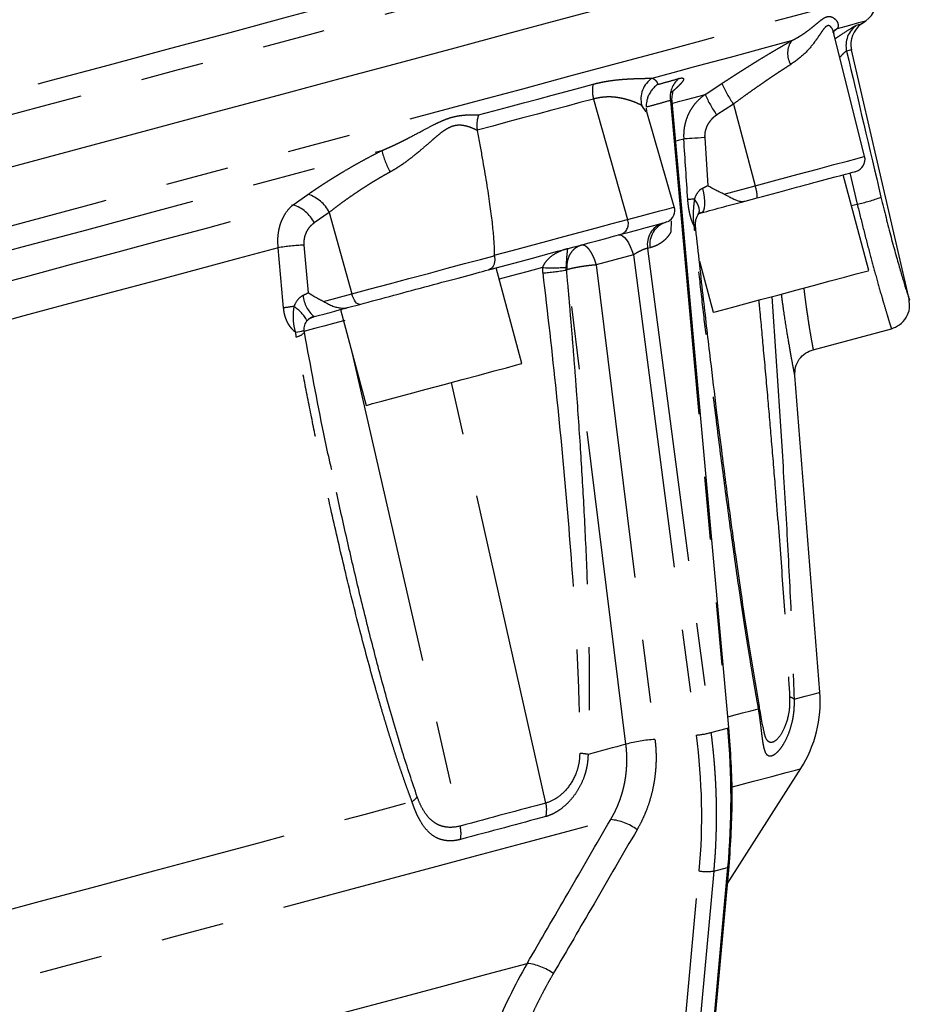
# Model space of a CAD drawing. Extents: x 143 to 271, y 31 to 263.
# Drawn here: x 253 to 271, y 79 to 99 of the extents above; entities that cross this region are included whole.
import ezdxf

# ---------------------------------------------------------------- set-up
doc = ezdxf.new("R2010")
doc.units = 0
doc.linetypes.add('PHANTOM', pattern=[12.7, 6.35, -1.27, 1.27, -1.27, 1.27, -1.27])
doc.layers.get('0').update_dxf_attribs({"linetype": 'CONTINUOUS'})

msp = doc.modelspace()

# ---------------------------------------------------------------- linework, layer by layer
at = {"color": 7, "linetype": 'CONTINUOUS'}
for p, q in [((269.892, 98.804), (269.983, 98.867)), ((269.342, 98.594), (269.331, 98.642)), ((269.343, 98.58), (269.337, 98.612)), ((269.956, 96.133), (269.338, 98.613)), ((270.858, 93.23), (269.691, 98.282)), ((265.563, 97.042), (265.554, 97.105)), ((267.22, 84.617), (266.074, 97.232)), ((266.116, 95.113), (265.565, 97.034)), ((262.141, 96.661), (262.142, 96.654)), ((270.038, 93.83), (269.521, 95.762)), ((267.544, 95.232), (267.791, 95.298)), ((265.98, 94.813), (265.975, 94.815)), ((266.051, 94.832), (266.045, 94.605)), ((266.551, 94.668), (266.545, 94.737)), ((262.453, 93.868), (262.564, 93.898)), ((266.623, 94.02), (266.899, 92.989)), ((263.038, 91.954), (262.521, 93.886)), ((259.55, 93.09), (259.775, 93.15)), ((259.381, 93.045), (259.899, 91.113)), ((258.656, 92.588), (258.65, 92.627)), ((268.916, 92.235), (270.495, 92.658)), ((269.051, 85.329), (268.549, 91.713)), ((267.192, 81.473), (268.667, 83.79)), ((264.304, 49.641), (267.223, 81.819))]:
    msp.add_line(p, q, dxfattribs=at)
at = {"color": 8, "linetype": 'PHANTOM'}
for p, q in [((269.406, 98.713), (269.306, 98.628)), ((266.742, 97.383), (267.078, 97.604)), ((264.486, 97.289), (265.174, 94.86)), ((265.548, 97.029), (265.459, 97.16)), ((266.038, 97.26), (267.189, 84.607)), ((267.31, 97.188), (266.973, 96.968)), ((267.31, 97.188), (267.748, 95.541)), ((266.73, 96.511), (266.793, 95.54)), ((269.66, 95.799), (269.807, 95.172)), ((267.12, 95.373), (267.748, 95.541)), ((258.426, 95.155), (258.727, 95.366)), ((269.687, 95.14), (269.807, 95.172)), ((259.156, 95.004), (258.853, 94.792)), ((259.156, 95.004), (259.609, 93.36)), ((266.582, 94.966), (266.657, 94.995)), ((265.935, 94.801), (265.976, 94.823)), ((258.644, 94.344), (258.732, 93.38)), ((265.63, 94.292), (265.579, 94.278)), ((265.291, 94.146), (264.54, 93.945)), ((265.291, 94.146), (266.556, 84.465)), ((265.579, 94.278), (266.855, 84.518)), ((264.54, 93.945), (265.726, 84.379)), ((265.14, 84.281), (263.958, 93.848)), ((259.038, 93.207), (259.609, 93.36)), ((259.619, 92.158), (261.797, 82.632)), ((263.527, 83.096), (261.621, 91.575)), ((266.855, 84.518), (267.189, 84.607)), ((267.192, 81.799), (264.273, 49.621)), ((266.911, 81.724), (267.192, 81.799)), ((263.693, 49.549), (266.613, 81.727)), ((266.911, 81.724), (263.992, 49.546))]:
    msp.add_line(p, q, dxfattribs=at)
at = {"color": 8, "linetype": 'PHANTOM', "flags": 128}
for points in [[(211.214, 85.85), (211.224, 85.853), (211.31, 85.876), (211.481, 85.922), (211.737, 85.991), (212.076, 86.082), (212.499, 86.195), (213.004, 86.33), (213.589, 86.487), (214.253, 86.665), (214.993, 86.863), (215.808, 87.082), (216.695, 87.319), (217.651, 87.575), (218.675, 87.85), (219.762, 88.141), (220.909, 88.448), (222.114, 88.771), (223.372, 89.108), (224.68, 89.459), (226.035, 89.822), (227.431, 90.196), (228.866, 90.58), (230.334, 90.974), (231.832, 91.375), (233.355, 91.783), (234.899, 92.197), (236.459, 92.615), (238.03, 93.036), (239.608, 93.459), (241.189, 93.882), (242.767, 94.305), (244.339, 94.726), (245.898, 95.144), (247.442, 95.558), (248.965, 95.966), (250.463, 96.367), (251.931, 96.761), (253.366, 97.145), (254.762, 97.519), (256.117, 97.882), (257.425, 98.233), (258.683, 98.57), (259.888, 98.893), (261.035, 99.2), (262.122, 99.491), (263.146, 99.766), (264.102, 100.022), (264.989, 100.26), (265.804, 100.478), (266.545, 100.676), (267.208, 100.854), (267.793, 101.011), (268.298, 101.146), (268.721, 101.259), (269.061, 101.351), (269.316, 101.419), (269.487, 101.465), (269.573, 101.488), (269.583, 101.491)], [(248.522, 93.603), (250.039, 94.01), (251.529, 94.409), (252.988, 94.8), (254.412, 95.182), (255.797, 95.553), (257.138, 95.912), (258.432, 96.259), (259.674, 96.592), (260.861, 96.91), (261.99, 97.212), (263.058, 97.498), (264.06, 97.767), (264.995, 98.017), (265.859, 98.249), (266.65, 98.461), (267.366, 98.653), (268.005, 98.824), (268.564, 98.974), (269.042, 99.102), (269.438, 99.208), (269.75, 99.291), (269.978, 99.352), (270.12, 99.391), (270.178, 99.406), (270.179, 99.406)], [(259.413, 99.234), (258.304, 98.937), (257.149, 98.627), (255.952, 98.306), (254.715, 97.975), (253.442, 97.634), (252.136, 97.284), (250.8, 96.926), (249.437, 96.561)], [(269.406, 98.713), (269.658, 98.78), (269.838, 98.829), (269.946, 98.858), (269.983, 98.867)], [(269.406, 98.713), (269.35, 98.669), (269.329, 98.649)], [(269.793, 98.777), (269.836, 98.789), (269.867, 98.797), (269.886, 98.802), (269.892, 98.804)], [(265.671, 97.712), (266.097, 97.826), (266.502, 97.935), (266.886, 98.038), (267.249, 98.135), (267.591, 98.226), (267.91, 98.312), (268.208, 98.392), (268.483, 98.466)], [(269.691, 98.282), (269.685, 98.28), (269.667, 98.275), (269.636, 98.267), (269.593, 98.255)], [(262.169, 96.969), (262.476, 97.051), (262.778, 97.132), (263.075, 97.211), (263.366, 97.289), (263.652, 97.366), (263.933, 97.441), (264.209, 97.515), (264.478, 97.587)], [(264.486, 97.289), (264.212, 97.216), (263.933, 97.141), (263.648, 97.064), (263.357, 96.987), (263.061, 96.907), (262.76, 96.826), (262.453, 96.744), (262.141, 96.661)], [(266.076, 97.205), (266.09, 97.209), (266.228, 97.246), (266.362, 97.282), (266.492, 97.316), (266.619, 97.35), (266.742, 97.383)], [(266.308, 96.483), (266.195, 96.453), (266.146, 96.439)], [(266.73, 96.511), (266.661, 96.506), (266.595, 96.502), (266.532, 96.498), (266.473, 96.494), (266.421, 96.49), (266.375, 96.487), (266.338, 96.485), (266.308, 96.483)], [(250.27, 93.585), (251.628, 93.949), (252.96, 94.306), (254.263, 94.655), (255.532, 94.995), (256.765, 95.326), (257.959, 95.646), (259.111, 95.954), (260.217, 96.251)], [(267.748, 95.541), (268.195, 95.661), (268.618, 95.774), (269.004, 95.877), (269.337, 95.967), (269.608, 96.039), (269.805, 96.092), (269.922, 96.124), (269.956, 96.133)], [(266.684, 95.488), (266.704, 95.397), (266.718, 95.308), (266.724, 95.226), (266.724, 95.153), (266.717, 95.091), (266.703, 95.043), (266.683, 95.011), (266.657, 94.995)], [(251.032, 93.174), (252.024, 93.44), (253, 93.701), (253.958, 93.958), (254.897, 94.209), (255.814, 94.455), (256.709, 94.695), (257.58, 94.928), (258.426, 95.155)], [(265.174, 94.86), (265.431, 94.929), (265.649, 94.988), (265.828, 95.036), (265.964, 95.072), (266.058, 95.097), (266.107, 95.111), (266.116, 95.113)], [(266.522, 95.271), (266.5, 95.269), (266.48, 95.268), (266.461, 95.267), (266.444, 95.266), (266.428, 95.265), (266.413, 95.264), (266.4, 95.263), (266.389, 95.262)], [(266.599, 94.962), (266.614, 94.99), (266.623, 95.036), (266.618, 95.089), (266.599, 95.147), (266.566, 95.208), (266.522, 95.271)], [(262.483, 94.139), (262.844, 94.236), (263.197, 94.331), (263.544, 94.424), (263.885, 94.515), (264.218, 94.604), (264.544, 94.691), (264.862, 94.777), (265.174, 94.86)], [(264.999, 94.55), (265.034, 94.55), (265.071, 94.533), (265.111, 94.5), (265.151, 94.452), (265.191, 94.389), (265.228, 94.316), (265.262, 94.234), (265.291, 94.146)], [(258.122, 94.289), (257.32, 94.075), (256.496, 93.854), (255.65, 93.627), (254.783, 93.395), (253.897, 93.157), (252.994, 92.915), (252.073, 92.669), (251.138, 92.418)], [(259.609, 93.36), (259.98, 93.46), (260.368, 93.564), (260.763, 93.669), (261.155, 93.774), (261.532, 93.876), (261.886, 93.97), (262.206, 94.056), (262.484, 94.131)], [(263.455, 93.891), (263.144, 93.808), (262.832, 93.724), (262.582, 93.657)], [(263.958, 93.848), (263.955, 93.847), (263.953, 93.846), (263.95, 93.846), (263.947, 93.845), (263.945, 93.844), (263.942, 93.844), (263.94, 93.843), (263.937, 93.842)], [(259.775, 93.15), (259.754, 93.15), (259.731, 93.158), (259.708, 93.175), (259.684, 93.2), (259.662, 93.233), (259.642, 93.271), (259.624, 93.314), (259.609, 93.36)], [(259.467, 92.823), (259.241, 92.762), (259.046, 92.71), (258.885, 92.667), (258.76, 92.633), (258.673, 92.61), (258.647, 92.603)], [(258.474, 92.586), (258.52, 92.593), (258.56, 92.6), (258.593, 92.606), (258.619, 92.613), (258.638, 92.619), (258.648, 92.625), (258.65, 92.63), (258.644, 92.635)], [(268.532, 85.19), (268.759, 85.251), (268.921, 85.294), (269.019, 85.32), (269.051, 85.329)], [(267.201, 84.833), (267.318, 84.865), (267.493, 84.912), (267.659, 84.956), (267.815, 84.998)], [(265.14, 84.281), (265.048, 84.257), (264.955, 84.232), (264.861, 84.206), (264.766, 84.181), (264.67, 84.155), (264.573, 84.129), (264.475, 84.103), (264.376, 84.076)], [(267.291, 83.421), (267.711, 83.534), (268.087, 83.634), (268.371, 83.71), (268.561, 83.761), (268.656, 83.787), (268.667, 83.79)], [(252.11, 80.79), (253.303, 81.109), (254.472, 81.423), (255.614, 81.729), (256.727, 82.027), (257.808, 82.316), (258.853, 82.596), (259.859, 82.866), (260.825, 83.125)], [(245.972, 77.709), (247.474, 78.111), (248.966, 78.511), (250.44, 78.906), (251.892, 79.295), (253.316, 79.676), (254.706, 80.049), (256.056, 80.411), (257.362, 80.76), (258.617, 81.097), (259.817, 81.418), (260.957, 81.724), (262.033, 82.012), (263.041, 82.282), (263.975, 82.532), (264.833, 82.762)], [(246.829, 75.489), (248.216, 75.86), (249.59, 76.229), (250.946, 76.592), (252.279, 76.949), (253.583, 77.298), (254.852, 77.638), (256.08, 77.968), (257.264, 78.285), (258.397, 78.588), (259.475, 78.877), (260.493, 79.15), (261.447, 79.406), (262.333, 79.643), (263.147, 79.861)]]:
    msp.add_lwpolyline(points, dxfattribs=at)
at = {"color": 7, "linetype": 'CONTINUOUS', "flags": 128}
for points in [[(252.691, 95.911), (254.115, 96.292), (255.499, 96.663), (256.84, 97.023), (258.134, 97.369), (259.376, 97.702), (260.564, 98.02), (261.693, 98.323), (262.76, 98.609), (263.763, 98.878), (264.697, 99.128), (265.562, 99.36), (266.353, 99.572), (267.069, 99.763), (267.707, 99.935), (268.266, 100.084), (268.744, 100.212), (269.14, 100.319), (269.452, 100.402), (269.68, 100.463), (269.823, 100.501), (269.88, 100.517), (269.881, 100.517)], [(266.899, 92.989), (266.899, 92.989), (266.943, 93.001), (267.07, 93.034), (267.271, 93.088), (267.538, 93.16), (267.854, 93.245), (268.204, 93.338), (268.568, 93.436), (268.926, 93.532), (269.26, 93.621), (269.552, 93.699), (269.784, 93.762), (269.946, 93.805), (270.029, 93.827), (270.038, 93.83)], [(259.899, 91.113), (259.924, 91.12), (260.031, 91.148), (260.214, 91.198), (260.466, 91.265), (260.771, 91.347), (261.114, 91.439), (261.477, 91.536), (261.838, 91.633), (262.18, 91.724), (262.484, 91.806), (262.732, 91.872), (262.913, 91.921), (263.016, 91.948), (263.038, 91.954)]]:
    msp.add_lwpolyline(points, dxfattribs=at)
at = {"color": 7, "linetype": 'CONTINUOUS'}
for centre, radius, start, end in [((269.696, 99.277), 0.5, 305, 15), ((270.179, 98.394), 0.5, 125, 193), ((269.714, 96.072), 0.25, 285, 14), ((265.876, 95.044), 0.25, 297.7985, 16), ((266.559, 85.133), 2.5, 327.5, 4.5)]:
    msp.add_arc(centre, radius, start, end, dxfattribs=at)
at = {"color": 8, "linetype": 'PHANTOM'}
for centre, radius, start, end in [((270.08, 98.368), 0.5, 125.1269, 193.061), ((268.842, 98.211), 0.44, 144.6769, 211.2322), ((265.952, 97.287), 0.509, 123.4942, 194.5186), ((266.517, 97.331), 0.484, 130.0189, 188.4397), ((265.052, 97.453), 0.589, 166.8122, 196.1511), ((268.941, 98.371), 2.015, 202.3924, 215.9463), ((268.611, 98.153), 2.022, 202.3752, 215.8812), ((261.831, 96.624), 1.656, 193.0162, 209.1151), ((267.071, 95.297), 0.719, 0.0622, 19.801), ((258.521, 94.689), 0.708, 26.3871, 73.0706), ((269.264, 97.971), 2.851, 280.9897, 291.0161), ((258.218, 94.477), 0.709, 26.3665, 72.9628), ((264.959, 94.776), 0.231, 291.9778, 21.3483), ((266.028, 94.355), 0.456, 108.4946, 189.6959), ((266.08, 94.368), 0.456, 108.4949, 189.6956), ((266.522, 94.655), 0.086, 74.0828, 95.9119), ((266.515, 94.685), 0.0402, 278.1812, 333.9211), ((258.855, 89.802), 4.547, 92.6625, 99.2819), ((263.646, 97.538), 3.652, 267.0044, 274.5831), ((263.134, 98.286), 4.516, 274.1652, 280.2434), ((259.263, 93.389), 0.638, 185.4033, 229.6637), ((258.845, 89.456), 3.672, 96.278, 99.5714), ((258.004, 92.43), 0.806, 28.8237, 56.9567), ((258.436, 92.781), 0.293, 279.8271, 318.6791), ((268.399, 85.031), 0.207, 50.1636, 77.8116), ((267.767, 85.043), 0.0662, 316.86, 15.4809), ((267.186, 84.673), 0.066, 271.8953, 300.9899), ((265.919, 81.415), 2.97, 93.7354, 105.2026), ((266.454, 85.922), 1.46, 274.038, 285.9412), ((264.035, 82.15), 1.956, 79.9602, 84.92), ((260.571, 83.512), 0.463, 303.2833, 320.985), ((262.945, 82.961), 0.597, 346.6732, 13.0495), ((261.17, 82.484), 0.644, 349.0447, 13.3352), ((264.748, 81.746), 1.02, 52.7854, 85.2045), ((267.19, 81.836), 0.0366, 272.0087, 332.0958), ((266.772, 82.594), 0.881, 259.565, 279.0981), ((263.054, 78.836), 1.03, 52.8261, 84.7801)]:
    msp.add_arc(centre, radius, start, end, dxfattribs=at)
for points, knots in [([(268.483, 98.466), (268.5, 98.474), (268.533, 98.49), (268.581, 98.517), (268.629, 98.545), (268.676, 98.573), (268.743, 98.617), (268.824, 98.675), (268.917, 98.748), (268.997, 98.816), (269.07, 98.876), (269.136, 98.924), (269.197, 98.953), (269.255, 98.957), (269.306, 98.941), (269.351, 98.911), (269.386, 98.874), (269.411, 98.833), (269.422, 98.795), (269.423, 98.763), (269.419, 98.736), (269.41, 98.721), (269.406, 98.713)], [0, 0, 0, 0, 0.023693, 0.048018, 0.07298, 0.098583, 0.12483, 0.187813, 0.249738, 0.315909, 0.374406, 0.436833, 0.499457, 0.558899, 0.624623, 0.683287, 0.749713, 0.811693, 0.874767, 0.918296, 0.960035, 1, 1, 1, 1]), ([(269.337, 98.612), (269.336, 98.618), (269.33, 98.652), (269.305, 98.707), (269.262, 98.764), (269.209, 98.777), (269.152, 98.731), (269.09, 98.645), (269.02, 98.541), (268.912, 98.389), (268.747, 98.189), (268.559, 98.052), (268.466, 97.984)], [0, 0, 0, 0, 0.016043, 0.106313, 0.196227, 0.284838, 0.373877, 0.462856, 0.552149, 0.6421, 0.822033, 1, 1, 1, 1]), ([(269.364, 98.508), (269.409, 98.538), (269.549, 98.632), (269.681, 98.715), (269.768, 98.767), (269.784, 98.774), (269.793, 98.777)], [0, 0, 0, 0, 0.18941, 0.593257, 0.796846, 1, 1, 1, 1]), ([(267.078, 97.604), (267.102, 97.62), (267.152, 97.652), (267.226, 97.7), (267.299, 97.748), (267.373, 97.795), (267.446, 97.841), (267.519, 97.887), (267.591, 97.933), (267.663, 97.978), (267.735, 98.023), (267.831, 98.082), (267.95, 98.154), (268.089, 98.237), (268.225, 98.317), (268.357, 98.394), (268.441, 98.442), (268.483, 98.466)], [0, 0, 0, 0, 0.05003, 0.099926, 0.149722, 0.199452, 0.249152, 0.298856, 0.348601, 0.398422, 0.448354, 0.498433, 0.59943, 0.699792, 0.799811, 0.899782, 1, 1, 1, 1]), ([(269.593, 98.255), (269.589, 98.255), (269.58, 98.253), (269.549, 98.227), (269.508, 98.187), (269.474, 98.151), (269.458, 98.133)], [0, 0, 0, 0, 0.251578, 0.502745, 0.760099, 1, 1, 1, 1]), ([(268.466, 97.984), (268.447, 97.972), (268.41, 97.949), (268.353, 97.912), (268.294, 97.874), (268.233, 97.835), (268.171, 97.794), (268.108, 97.752), (268.043, 97.708), (267.977, 97.663), (267.895, 97.607), (267.797, 97.539), (267.681, 97.458), (267.561, 97.372), (267.437, 97.282), (267.352, 97.22), (267.31, 97.188)], [0, 0, 0, 0, 0.053202, 0.106987, 0.161359, 0.216323, 0.271881, 0.328039, 0.384799, 0.442165, 0.500141, 0.594122, 0.691089, 0.791052, 0.89402, 1, 1, 1, 1]), ([(264.478, 97.587), (264.502, 97.594), (264.548, 97.606), (264.618, 97.622), (264.687, 97.636), (264.756, 97.648), (264.856, 97.664), (264.988, 97.68), (265.143, 97.692), (265.291, 97.7), (265.414, 97.703), (265.515, 97.706), (265.596, 97.708), (265.646, 97.711), (265.671, 97.712)], [0, 0, 0, 0, 0.048671, 0.097992, 0.147976, 0.198631, 0.249967, 0.370792, 0.499767, 0.622598, 0.749825, 0.833645, 0.917036, 1, 1, 1, 1]), ([(265.671, 97.712), (265.678, 97.708), (265.693, 97.701), (265.713, 97.688), (265.73, 97.674), (265.745, 97.659), (265.758, 97.642), (265.768, 97.624), (265.777, 97.604), (265.78, 97.59), (265.782, 97.583)], [0, 0, 0, 0, 0.1247813, 0.249544, 0.3743283, 0.4991748, 0.6241243, 0.7492177, 0.8744959, 1, 1, 1, 1]), ([(265.782, 97.583), (265.853, 97.602), (265.994, 97.641), (266.135, 97.681), (266.206, 97.702)], [0, 0, 0, 0, 0.49997, 1, 1, 1, 1]), ([(266.206, 97.702), (266.212, 97.704), (266.224, 97.707), (266.241, 97.711), (266.255, 97.713), (266.268, 97.714), (266.279, 97.713), (266.288, 97.712), (266.3, 97.706), (266.307, 97.69), (266.293, 97.656), (266.258, 97.609), (266.211, 97.559), (266.159, 97.51), (266.109, 97.466), (266.071, 97.434), (266.051, 97.418)], [0, 0, 0, 0, 0.035856, 0.071459, 0.106936, 0.142413, 0.178018, 0.213877, 0.250113, 0.373472, 0.499701, 0.623058, 0.74939, 0.832294, 0.915557, 1, 1, 1, 1]), ([(265.459, 97.16), (265.452, 97.163), (265.437, 97.171), (265.411, 97.183), (265.381, 97.197), (265.345, 97.213), (265.306, 97.229), (265.259, 97.247), (265.203, 97.265), (265.142, 97.283), (265.079, 97.299), (265.018, 97.311), (264.949, 97.322), (264.88, 97.329), (264.805, 97.332), (264.728, 97.33), (264.647, 97.322), (264.567, 97.309), (264.513, 97.296), (264.486, 97.289)], [0, 0, 0, 0, 0.043549, 0.090356, 0.140427, 0.193766, 0.250377, 0.302352, 0.375619, 0.448642, 0.501104, 0.567697, 0.626181, 0.690667, 0.750606, 0.815832, 0.879092, 0.940455, 1, 1, 1, 1]), ([(266.742, 97.383), (266.672, 97.335), (266.608, 97.278), (266.524, 97.182), (266.498, 97.148), (266.45, 97.077), (266.428, 97.039), (266.39, 96.961), (266.373, 96.921), (266.344, 96.838), (266.333, 96.794), (266.307, 96.663), (266.301, 96.574), (266.308, 96.483)], [0, 0, 0, 0, 0.25, 0.25, 0.375, 0.375, 0.5, 0.5, 0.625, 0.625, 0.75, 0.75, 1, 1, 1, 1]), ([(266.038, 97.26), (265.957, 97.237), (265.795, 97.19), (265.632, 97.147), (265.551, 97.125)], [0, 0, 0, 0, 0.500064, 1, 1, 1, 1]), ([(266.073, 97.221), (266.073, 97.228), (266.073, 97.248), (266.065, 97.262), (266.052, 97.266), (266.043, 97.262), (266.038, 97.26)], [0, 0, 0, 0, 0.2197924, 0.6281301, 0.8155166, 1, 1, 1, 1]), ([(260.217, 96.251), (260.243, 96.262), (260.296, 96.283), (260.373, 96.318), (260.451, 96.353), (260.529, 96.39), (260.608, 96.429), (260.687, 96.468), (260.831, 96.543), (261.025, 96.646), (261.227, 96.754), (261.38, 96.828), (261.497, 96.878), (261.612, 96.918), (261.726, 96.946), (261.841, 96.963), (261.951, 96.971), (262.062, 96.972), (262.132, 96.97), (262.169, 96.969)], [0, 0, 0, 0, 0.033488, 0.067696, 0.102627, 0.138287, 0.174681, 0.211812, 0.249683, 0.382316, 0.499336, 0.564854, 0.624203, 0.687346, 0.749406, 0.809357, 0.874725, 0.934303, 1, 1, 1, 1]), ([(266.973, 96.968), (266.964, 96.961), (266.945, 96.949), (266.918, 96.928), (266.893, 96.905), (266.861, 96.873), (266.825, 96.83), (266.788, 96.772), (266.759, 96.711), (266.74, 96.645), (266.728, 96.578), (266.729, 96.533), (266.73, 96.511)], [0, 0, 0, 0, 0.063224, 0.125931, 0.188336, 0.25066, 0.376426, 0.500728, 0.626391, 0.750628, 0.875791, 1, 1, 1, 1]), ([(262.142, 96.654), (262.128, 96.661), (262.102, 96.674), (262.063, 96.692), (262.026, 96.708), (261.993, 96.72), (261.937, 96.739), (261.859, 96.758), (261.753, 96.764), (261.648, 96.746), (261.54, 96.698), (261.435, 96.628), (261.337, 96.55), (261.232, 96.46), (261.116, 96.358), (260.998, 96.256), (260.88, 96.158), (260.77, 96.072), (260.659, 95.99), (260.56, 95.924), (260.472, 95.868), (260.413, 95.835), (260.384, 95.818)], [0, 0, 0, 0, 0.0305443, 0.0584397, 0.0836875, 0.1062898, 0.1262504, 0.1938207, 0.2515659, 0.3132025, 0.3754142, 0.4376226, 0.4997417, 0.5526391, 0.624781, 0.7031797, 0.750845, 0.8170969, 0.875657, 0.9189507, 0.960383, 1, 1, 1, 1]), ([(258.727, 95.366), (258.75, 95.382), (258.794, 95.413), (258.862, 95.459), (258.931, 95.505), (259.001, 95.552), (259.071, 95.597), (259.143, 95.643), (259.216, 95.689), (259.289, 95.734), (259.363, 95.779), (259.464, 95.84), (259.591, 95.914), (259.746, 96.002), (259.903, 96.087), (260.06, 96.171), (260.165, 96.224), (260.217, 96.251)], [0, 0, 0, 0, 0.05003, 0.099926, 0.149722, 0.199452, 0.249152, 0.298856, 0.348601, 0.398422, 0.448354, 0.498433, 0.59943, 0.699792, 0.799811, 0.899782, 1, 1, 1, 1]), ([(260.384, 95.818), (260.361, 95.805), (260.314, 95.779), (260.243, 95.739), (260.172, 95.698), (260.101, 95.655), (260.029, 95.612), (259.956, 95.567), (259.884, 95.521), (259.811, 95.474), (259.724, 95.417), (259.622, 95.348), (259.505, 95.267), (259.388, 95.182), (259.27, 95.094), (259.194, 95.034), (259.156, 95.004)], [0, 0, 0, 0, 0.053348, 0.107282, 0.161807, 0.216928, 0.272648, 0.328971, 0.3859, 0.44344, 0.501593, 0.595312, 0.692003, 0.791676, 0.894339, 1, 1, 1, 1]), ([(266.684, 95.488), (266.649, 95.471), (266.617, 95.445), (266.562, 95.371), (266.539, 95.326), (266.522, 95.271)], [0, 0, 0, 0, 0.5, 0.5, 1, 1, 1, 1]), ([(270.286, 95.309), (270.354, 95.033), (270.489, 94.48), (270.687, 93.793), (270.808, 93.379), (270.878, 93.202), (270.852, 93.253), (270.852, 93.253)], [0, 0, 0, 0, 0.250038, 0.500029, 0.750006, 0.999988, 1, 1, 1, 1]), ([(258.426, 95.155), (258.372, 95.111), (258.323, 95.058), (258.26, 94.968), (258.241, 94.936), (258.205, 94.867), (258.189, 94.831), (258.162, 94.756), (258.151, 94.718), (258.132, 94.637), (258.125, 94.595), (258.111, 94.467), (258.111, 94.379), (258.122, 94.289)], [0, 0, 0, 0, 0.25, 0.25, 0.375, 0.375, 0.5, 0.5, 0.625, 0.625, 0.75, 0.75, 1, 1, 1, 1]), ([(266.513, 94.74), (266.508, 94.749), (266.499, 94.768), (266.486, 94.797), (266.474, 94.829), (266.462, 94.862), (266.451, 94.896), (266.441, 94.933), (266.429, 94.98), (266.416, 95.039), (266.404, 95.111), (266.395, 95.186), (266.391, 95.237), (266.389, 95.262)], [0, 0, 0, 0, 0.07255, 0.144203, 0.215241, 0.285954, 0.356635, 0.427578, 0.499075, 0.623981, 0.748052, 0.872871, 1, 1, 1, 1]), ([(266.522, 95.271), (266.512, 95.204), (266.507, 95.146), (266.5, 95.046), (266.497, 95.003), (266.495, 94.88), (266.501, 94.809), (266.513, 94.74)], [0, 0, 0, 0, 0.25, 0.25, 0.5, 0.5, 1, 1, 1, 1]), ([(269.807, 95.172), (269.848, 95.006), (269.93, 94.669), (270.052, 94.204), (270.172, 93.762), (270.264, 93.434), (270.342, 93.167), (270.396, 92.985), (270.441, 92.834), (270.472, 92.73), (270.491, 92.677), (270.495, 92.645), (270.495, 92.658), (270.495, 92.658)], [0, 0, 0, 0, 0.123065, 0.250025, 0.364625, 0.499953, 0.570302, 0.673281, 0.749984, 0.838139, 0.92147, 0.999977, 1, 1, 1, 1]), ([(258.853, 94.792), (258.845, 94.786), (258.828, 94.774), (258.804, 94.753), (258.782, 94.732), (258.753, 94.701), (258.721, 94.658), (258.69, 94.602), (258.665, 94.542), (258.649, 94.478), (258.641, 94.411), (258.643, 94.366), (258.644, 94.344)], [0, 0, 0, 0, 0.063224, 0.125931, 0.188336, 0.25066, 0.376426, 0.500728, 0.626391, 0.750628, 0.875791, 1, 1, 1, 1]), ([(266.045, 94.605), (266.04, 94.596), (266.028, 94.576), (266.01, 94.548), (265.99, 94.521), (265.97, 94.496), (265.948, 94.472), (265.925, 94.449), (265.9, 94.427), (265.874, 94.407), (265.848, 94.388), (265.8, 94.358), (265.728, 94.321), (265.664, 94.302), (265.63, 94.292)], [0, 0, 0, 0, 0.050544, 0.10231, 0.155419, 0.209987, 0.266118, 0.32391, 0.383451, 0.444823, 0.508098, 0.573345, 0.776498, 1, 1, 1, 1]), ([(267.815, 84.998), (267.805, 85.059), (267.782, 85.182), (267.749, 85.371), (267.716, 85.566), (267.682, 85.768), (267.648, 85.977), (267.613, 86.191), (267.578, 86.413), (267.542, 86.64), (267.506, 86.875), (267.47, 87.115), (267.388, 87.66), (267.262, 88.542), (267.102, 89.739), (266.945, 90.968), (266.815, 92.045), (266.704, 92.999), (266.611, 93.815), (266.551, 94.367), (266.521, 94.645)], [0, 0, 0, 0, 0.019682, 0.039971, 0.060867, 0.082376, 0.104498, 0.127237, 0.150595, 0.174574, 0.199176, 0.224401, 0.250253, 0.36997, 0.499858, 0.621564, 0.749778, 0.831264, 0.914669, 1, 1, 1, 1]), ([(263.958, 93.848), (263.957, 93.859), (263.954, 93.883), (263.954, 93.918), (263.955, 93.954), (263.959, 93.99), (263.966, 94.026), (263.975, 94.062), (263.987, 94.098), (264.002, 94.134), (264.026, 94.18), (264.064, 94.234), (264.11, 94.279), (264.156, 94.31), (264.197, 94.333), (264.23, 94.343), (264.249, 94.349)], [0, 0, 0, 0, 0.050792, 0.102191, 0.154503, 0.208, 0.262918, 0.319454, 0.377768, 0.437982, 0.500181, 0.620514, 0.757743, 0.820265, 0.901014, 1, 1, 1, 1]), ([(264.249, 94.349), (264.252, 94.35), (264.26, 94.351), (264.271, 94.351), (264.282, 94.35), (264.292, 94.347), (264.301, 94.343), (264.31, 94.339), (264.329, 94.327), (264.359, 94.302), (264.399, 94.254), (264.434, 94.2), (264.466, 94.14), (264.494, 94.078), (264.519, 94.012), (264.533, 93.967), (264.54, 93.945)], [0, 0, 0, 0, 0.044373, 0.08545, 0.123208, 0.157639, 0.188748, 0.216545, 0.241049, 0.378564, 0.500015, 0.608426, 0.711471, 0.810141, 0.905774, 1, 1, 1, 1]), ([(263.972, 94.275), (263.911, 94.259), (263.852, 94.238), (263.743, 94.189), (263.692, 94.16), (263.602, 94.095), (263.562, 94.057), (263.514, 93.997), (263.499, 93.976), (263.474, 93.934), (263.464, 93.913), (263.455, 93.891)], [0, 0, 0, 0, 0.25, 0.25, 0.5, 0.5, 0.75, 0.75, 0.875, 0.875, 1, 1, 1, 1]), ([(263.937, 93.898), (263.94, 93.927), (263.941, 93.955), (263.945, 94.01), (263.946, 94.036), (263.951, 94.108), (263.954, 94.148), (263.959, 94.196), (263.961, 94.21), (263.964, 94.234), (263.965, 94.244), (263.969, 94.267), (263.971, 94.275), (263.972, 94.275)], [0, 0, 0, 0, 0.125, 0.125, 0.25, 0.25, 0.5, 0.5, 0.625, 0.625, 0.75, 0.75, 1, 1, 1, 1]), ([(265.579, 94.278), (265.575, 94.277), (265.568, 94.276), (265.555, 94.273), (265.54, 94.27), (265.525, 94.265), (265.508, 94.259), (265.49, 94.252), (265.472, 94.244), (265.447, 94.233), (265.415, 94.218), (265.375, 94.197), (265.332, 94.172), (265.305, 94.155), (265.291, 94.146)], [0, 0, 0, 0, 0.0594706, 0.1189716, 0.1786339, 0.2385877, 0.298961, 0.3598792, 0.4214645, 0.483835, 0.59665, 0.7200172, 0.8543586, 1, 1, 1, 1]), ([(264.54, 93.945), (264.529, 93.944), (264.506, 93.942), (264.468, 93.938), (264.426, 93.934), (264.375, 93.928), (264.302, 93.919), (264.214, 93.905), (264.13, 93.89), (264.067, 93.877), (264.021, 93.866), (263.985, 93.856), (263.966, 93.851), (263.958, 93.848)], [0, 0, 0, 0, 0.052192, 0.110073, 0.173641, 0.242896, 0.341683, 0.500011, 0.647409, 0.757158, 0.848111, 0.92906, 1, 1, 1, 1]), ([(263.462, 93.782), (263.559, 92.978), (263.65, 92.173), (263.817, 90.56), (263.894, 89.753), (264.029, 88.136), (264.088, 87.327), (264.155, 86.115), (264.173, 85.711), (264.2, 84.904), (264.209, 84.501), (264.208, 84.099)], [0, 0, 0, 0, 0.25, 0.25, 0.5, 0.5, 0.75, 0.75, 0.875, 0.875, 1, 1, 1, 1]), ([(263.937, 93.842), (263.95, 93.704), (263.975, 93.428), (264.01, 93.017), (264.045, 92.609), (264.077, 92.205), (264.109, 91.805), (264.16, 91.123), (264.225, 90.177), (264.298, 88.94), (264.354, 87.726), (264.384, 86.758), (264.397, 86.068), (264.401, 85.63), (264.401, 85.213), (264.397, 84.816), (264.389, 84.439), (264.38, 84.195), (264.376, 84.076)], [0, 0, 0, 0, 0.0427079, 0.084999, 0.1268741, 0.1683346, 0.2093814, 0.2500157, 0.3780091, 0.499978, 0.6299038, 0.7500131, 0.7967948, 0.8415143, 0.8841818, 0.9248091, 0.9634098, 1, 1, 1, 1]), ([(258.628, 93.329), (258.591, 93.312), (258.557, 93.285), (258.493, 93.21), (258.466, 93.163), (258.443, 93.106)], [0, 0, 0, 0, 0.5, 0.5, 1, 1, 1, 1]), ([(268.084, 93.306), (268.121, 92.773), (268.195, 91.7), (268.3, 90.064), (268.397, 88.404), (268.482, 86.765), (268.516, 85.702), (268.532, 85.19)], [0, 0, 0, 0, 0.195968, 0.39427, 0.601687, 0.808183, 1, 1, 1, 1]), ([(268.549, 91.713), (268.547, 91.725), (268.542, 91.748), (268.507, 91.93), (268.455, 92.213), (268.389, 92.599), (268.328, 92.986), (268.291, 93.263), (268.279, 93.358)], [0, 0, 0, 0, 0.18085, 0.361212, 0.542429, 0.722566, 0.903812, 1, 1, 1, 1]), ([(268.728, 93.479), (268.738, 93.402), (268.759, 93.227), (268.797, 92.957), (268.84, 92.677), (268.881, 92.438), (268.911, 92.269), (268.916, 92.247), (268.918, 92.236)], [0, 0, 0, 0, 0.10221, 0.232575, 0.406394, 0.592191, 0.790043, 1, 1, 1, 1]), ([(258.443, 93.106), (258.431, 93.038), (258.428, 92.981), (258.426, 92.883), (258.427, 92.84), (258.437, 92.72), (258.451, 92.652), (258.474, 92.586)], [0, 0, 0, 0, 0.25, 0.25, 0.5, 0.5, 1, 1, 1, 1]), ([(267.82, 93.235), (267.825, 93.172), (267.857, 92.836), (267.917, 92.176), (267.997, 91.291), (268.076, 90.367), (268.166, 89.291), (268.264, 88.039), (268.366, 86.628), (268.417, 85.7), (268.443, 85.233)], [0, 0, 0, 0, 0.023517, 0.125747, 0.246407, 0.354412, 0.47112, 0.648679, 0.823312, 1, 1, 1, 1]), ([(258.474, 92.586), (258.465, 92.594), (258.446, 92.61), (258.42, 92.636), (258.395, 92.664), (258.371, 92.694), (258.35, 92.725), (258.329, 92.759), (258.306, 92.803), (258.282, 92.859), (258.259, 92.929), (258.243, 93.002), (258.237, 93.052), (258.234, 93.077)], [0, 0, 0, 0, 0.07255, 0.144203, 0.215241, 0.285954, 0.356635, 0.427578, 0.499075, 0.623981, 0.748052, 0.872871, 1, 1, 1, 1]), ([(258.71, 92.819), (258.727, 92.839), (258.747, 92.856), (258.795, 92.884), (258.821, 92.895), (258.85, 92.902)], [0, 0, 0, 0, 0.5, 0.5, 1, 1, 1, 1]), ([(260.825, 83.125), (260.804, 83.183), (260.76, 83.301), (260.695, 83.481), (260.63, 83.668), (260.564, 83.861), (260.498, 84.061), (260.432, 84.267), (260.365, 84.48), (260.298, 84.699), (260.23, 84.925), (260.162, 85.157), (260.011, 85.683), (259.78, 86.537), (259.491, 87.7), (259.214, 88.897), (258.987, 89.948), (258.796, 90.881), (258.638, 91.679), (258.537, 92.219), (258.486, 92.492)], [0, 0, 0, 0, 0.019682, 0.039971, 0.060867, 0.082376, 0.104498, 0.127237, 0.150595, 0.174574, 0.199176, 0.224401, 0.250253, 0.36997, 0.499858, 0.621564, 0.749778, 0.831264, 0.914669, 1, 1, 1, 1]), ([(260.931, 83.221), (260.83, 83.52), (260.609, 84.177), (260.319, 85.183), (260.035, 86.242), (259.776, 87.284), (259.53, 88.333), (259.341, 89.176), (259.237, 89.671), (259.205, 89.822)], [0, 0, 0, 0, 0.1408241, 0.3091049, 0.4620958, 0.6229568, 0.7796065, 0.933143, 1, 1, 1, 1]), ([(268.532, 85.19), (268.533, 85.172), (268.534, 85.137), (268.533, 85.085), (268.531, 85.033), (268.528, 84.982), (268.524, 84.932), (268.518, 84.883), (268.51, 84.834), (268.502, 84.787), (268.481, 84.686), (268.44, 84.541), (268.37, 84.374), (268.292, 84.239), (268.214, 84.138), (268.14, 84.07), (268.075, 84.037), (268.02, 84.038), (267.976, 84.074), (267.942, 84.145), (267.916, 84.253), (267.895, 84.395), (267.878, 84.535), (267.864, 84.652), (267.854, 84.733), (267.842, 84.818), (267.83, 84.907), (267.82, 84.967), (267.815, 84.998)], [0, 0, 0, 0, 0.014057, 0.028034, 0.041951, 0.05583, 0.069692, 0.08356, 0.097454, 0.111395, 0.125406, 0.18772, 0.250418, 0.312499, 0.37517, 0.437518, 0.500141, 0.562717, 0.625027, 0.687707, 0.749802, 0.812467, 0.874755, 0.89989, 0.924857, 0.949782, 0.974788, 1, 1, 1, 1]), ([(268.443, 85.233), (268.444, 85.164), (268.445, 85.027), (268.406, 84.785), (268.319, 84.547), (268.198, 84.377), (268.09, 84.304), (268.005, 84.328), (267.95, 84.419), (267.923, 84.554), (267.913, 84.605)], [0, 0, 0, 0, 0.082292, 0.162818, 0.316977, 0.466406, 0.613739, 0.760788, 0.910223, 1, 1, 1, 1]), ([(265.726, 84.379), (265.729, 84.352), (265.735, 84.299), (265.742, 84.219), (265.746, 84.139), (265.749, 84.06), (265.749, 83.98), (265.746, 83.847), (265.732, 83.662), (265.695, 83.428), (265.64, 83.199), (265.575, 83.001), (265.506, 82.833), (265.44, 82.693), (265.39, 82.603), (265.365, 82.558)], [0, 0, 0, 0, 0.041736, 0.083409, 0.125052, 0.166696, 0.208373, 0.250114, 0.375156, 0.500317, 0.625093, 0.750058, 0.833317, 0.916548, 1, 1, 1, 1]), ([(266.855, 84.518), (266.862, 84.463), (266.876, 84.353), (266.894, 84.188), (266.91, 84.023), (266.928, 83.811), (266.945, 83.552), (266.958, 83.246), (266.964, 82.94), (266.962, 82.634), (266.953, 82.33), (266.937, 82.026), (266.92, 81.825), (266.911, 81.724)], [0, 0, 0, 0, 0.059037, 0.118015, 0.176936, 0.2358, 0.345232, 0.454574, 0.563828, 0.672995, 0.782079, 0.891079, 1, 1, 1, 1]), ([(264.833, 82.762), (264.846, 82.785), (264.872, 82.83), (264.908, 82.899), (264.942, 82.969), (264.974, 83.04), (265.003, 83.113), (265.03, 83.186), (265.054, 83.26), (265.076, 83.336), (265.096, 83.412), (265.113, 83.489), (265.127, 83.567), (265.139, 83.645), (265.148, 83.723), (265.155, 83.803), (265.159, 83.882), (265.161, 83.962), (265.159, 84.042), (265.156, 84.121), (265.15, 84.201), (265.144, 84.255), (265.14, 84.281)], [0, 0, 0, 0, 0.050093, 0.100158, 0.150197, 0.200212, 0.250208, 0.300187, 0.350152, 0.400107, 0.450055, 0.499999, 0.549943, 0.59989, 0.649843, 0.699807, 0.749784, 0.799778, 0.849794, 0.899833, 0.949901, 1, 1, 1, 1]), ([(264.376, 84.076), (264.376, 84.057), (264.375, 84.018), (264.37, 83.959), (264.364, 83.902), (264.355, 83.845), (264.344, 83.789), (264.33, 83.734), (264.315, 83.679), (264.279, 83.572), (264.211, 83.418), (264.095, 83.237), (263.961, 83.084), (263.841, 82.983), (263.743, 82.917), (263.67, 82.877), (263.597, 82.845), (263.55, 82.83), (263.526, 82.823)], [0, 0, 0, 0, 0.031788, 0.063335, 0.094694, 0.125916, 0.157057, 0.188168, 0.219304, 0.250518, 0.375745, 0.500419, 0.624924, 0.749727, 0.812429, 0.874731, 0.937099, 1, 1, 1, 1]), ([(264.208, 84.099), (264.208, 84.029), (264.202, 83.961), (264.178, 83.831), (264.16, 83.767), (264.095, 83.59), (264.034, 83.488), (263.9, 83.32), (263.826, 83.253), (263.676, 83.151), (263.6, 83.116), (263.527, 83.096)], [0, 0, 0, 0, 0.125, 0.125, 0.25, 0.25, 0.5, 0.5, 0.75, 0.75, 1, 1, 1, 1]), ([(261.797, 82.632), (261.709, 82.609), (261.623, 82.6), (261.5, 82.612), (261.459, 82.62), (261.38, 82.645), (261.342, 82.662), (261.268, 82.707), (261.233, 82.734), (261.163, 82.8), (261.129, 82.84), (261.066, 82.929), (261.036, 82.98), (260.98, 83.093), (260.954, 83.154), (260.931, 83.221)], [0, 0, 0, 0, 0.25, 0.25, 0.375, 0.375, 0.5, 0.5, 0.625, 0.625, 0.75, 0.75, 0.875, 0.875, 1, 1, 1, 1]), ([(261.802, 82.361), (261.789, 82.358), (261.761, 82.351), (261.721, 82.343), (261.681, 82.337), (261.642, 82.334), (261.603, 82.332), (261.565, 82.333), (261.527, 82.336), (261.452, 82.346), (261.345, 82.377), (261.215, 82.456), (261.098, 82.573), (261.014, 82.695), (260.957, 82.8), (260.921, 82.875), (260.887, 82.954), (260.855, 83.037), (260.835, 83.096), (260.825, 83.125)], [0, 0, 0, 0, 0.0313841, 0.0625878, 0.0936596, 0.1246488, 0.155605, 0.1865778, 0.2176166, 0.2487705, 0.3742375, 0.4985338, 0.6242332, 0.7491709, 0.7995096, 0.8495123, 0.8994274, 0.9495064, 1, 1, 1, 1]), ([(263.147, 79.861), (263.421, 80.331), (263.983, 81.298), (264.545, 82.266), (264.833, 82.762)], [0, 0, 0, 0, 0.486317, 1, 1, 1, 1]), ([(265.365, 82.558), (265.076, 82.061), (264.513, 81.093), (263.95, 80.126), (263.676, 79.656)], [0, 0, 0, 0, 0.513856, 1, 1, 1, 1]), ([(263.147, 79.861), (262.892, 79.42), (262.669, 78.961), (262.385, 78.248), (262.299, 78.006), (262.143, 77.513), (262.073, 77.262), (261.893, 76.506), (261.809, 75.996), (261.713, 74.962), (261.7, 74.438), (261.725, 73.908)], [0, 0, 0, 0, 0.25, 0.25, 0.375, 0.375, 0.5, 0.5, 0.75, 0.75, 1, 1, 1, 1]), ([(263.676, 79.656), (263.649, 79.609), (263.594, 79.515), (263.516, 79.373), (263.44, 79.229), (263.366, 79.084), (263.295, 78.938), (263.225, 78.79), (263.159, 78.642), (263.094, 78.492), (262.959, 78.163), (262.774, 77.648), (262.574, 76.933), (262.426, 76.205), (262.348, 75.614), (262.313, 75.167), (262.297, 74.867), (262.29, 74.566), (262.291, 74.265), (262.299, 74.064), (262.303, 73.964)], [0, 0, 0, 0, 0.027925, 0.055814, 0.083674, 0.111512, 0.139334, 0.167149, 0.194963, 0.222784, 0.250618, 0.376149, 0.501475, 0.625946, 0.750277, 0.800279, 0.850209, 0.900111, 0.950027, 1, 1, 1, 1])]:
    msp.add_open_spline(points, degree=3, knots=knots, dxfattribs=at)
for points in [[(269.593, 98.255), (269.824, 97.273), (270.055, 96.291), (270.286, 95.309)], [(266.389, 95.262), (266.362, 95.669), (266.335, 96.076), (266.308, 96.483)], [(266.793, 95.54), (266.756, 95.522), (266.72, 95.505), (266.684, 95.488)], [(266.513, 94.74), (266.515, 94.708), (266.517, 94.677), (266.521, 94.645)], [(258.234, 93.077), (258.197, 93.481), (258.159, 93.885), (258.122, 94.289)], [(263.937, 93.842), (263.936, 93.861), (263.936, 93.879), (263.937, 93.898)], [(263.455, 93.891), (263.455, 93.855), (263.458, 93.819), (263.462, 93.782)], [(258.732, 93.38), (258.699, 93.363), (258.663, 93.346), (258.628, 93.329)], [(258.474, 92.586), (258.476, 92.555), (258.48, 92.523), (258.486, 92.492)], [(267.189, 84.607), (267.274, 83.667), (267.276, 82.723), (267.192, 81.799)], [(266.556, 84.465), (266.676, 83.553), (266.695, 82.632), (266.613, 81.727)], [(263.527, 83.096), (262.984, 82.95), (262.407, 82.796), (261.797, 82.632)], [(263.526, 82.823), (262.985, 82.678), (262.411, 82.524), (261.802, 82.361)]]:
    msp.add_open_spline(points, degree=3, dxfattribs=at)
at = {"color": 7, "linetype": 'CONTINUOUS'}
for points, knots in [([(265.782, 97.583), (265.772, 97.576), (265.75, 97.561), (265.717, 97.532), (265.676, 97.489), (265.639, 97.439), (265.604, 97.378), (265.578, 97.318), (265.56, 97.25), (265.551, 97.185), (265.551, 97.144), (265.551, 97.125)], [0, 0, 0, 0, 0.068925, 0.151909, 0.249517, 0.405279, 0.499873, 0.640902, 0.771817, 0.891671, 1, 1, 1, 1]), ([(266.074, 97.22), (266.072, 97.243), (266.068, 97.288), (266.073, 97.349), (266.082, 97.397), (266.087, 97.428), (266.088, 97.442), (266.084, 97.441), (266.084, 97.441)], [0, 0, 0, 0, 0.199242, 0.391758, 0.581824, 0.777074, 0.986584, 1, 1, 1, 1]), ([(262.169, 96.969), (262.166, 96.96), (262.159, 96.94), (262.15, 96.906), (262.142, 96.864), (262.135, 96.813), (262.133, 96.758), (262.135, 96.705), (262.139, 96.674), (262.141, 96.661)], [0, 0, 0, 0, 0.0900139, 0.2027936, 0.3393583, 0.5005901, 0.6996973, 0.8667677, 1, 1, 1, 1]), ([(262.142, 96.654), (262.159, 96.559), (262.193, 96.374), (262.241, 96.103), (262.285, 95.849), (262.325, 95.609), (262.36, 95.385), (262.39, 95.176), (262.417, 94.983), (262.439, 94.805), (262.456, 94.642), (262.47, 94.494), (262.479, 94.362), (262.484, 94.245), (262.483, 94.173), (262.483, 94.139)], [0, 0, 0, 0, 0.113451, 0.220764, 0.321946, 0.417005, 0.505952, 0.588798, 0.66556, 0.736257, 0.800914, 0.859563, 0.912249, 0.959032, 1, 1, 1, 1]), ([(267.791, 95.298), (268.347, 95.447), (268.863, 95.586), (269.603, 95.784), (269.797, 95.836), (269.777, 95.83)], [0, 0, 0, 0, 0.5, 0.5, 1, 1, 1, 1]), ([(267.12, 95.373), (267.108, 95.378), (267.08, 95.391), (267.024, 95.417), (266.927, 95.465), (266.847, 95.51), (266.793, 95.54)], [0, 0, 0, 0, 0.111772, 0.250176, 0.500125, 1, 1, 1, 1]), ([(267.12, 95.373), (267.129, 95.369), (267.148, 95.36), (267.177, 95.346), (267.209, 95.329), (267.244, 95.31), (267.293, 95.284), (267.342, 95.26), (267.388, 95.242), (267.426, 95.231), (267.464, 95.225), (267.505, 95.224), (267.531, 95.229), (267.544, 95.232)], [0, 0, 0, 0, 0.052979, 0.112224, 0.17779, 0.249715, 0.342117, 0.499465, 0.584905, 0.677679, 0.777787, 0.885228, 1, 1, 1, 1]), ([(266.657, 94.995), (266.732, 95.014), (266.808, 95.035), (266.962, 95.076), (267.041, 95.097), (267.193, 95.138), (267.268, 95.158), (267.413, 95.197), (267.481, 95.215), (267.544, 95.232)], [0, 0, 0, 0, 0.25, 0.25, 0.5, 0.5, 0.75, 0.75, 1, 1, 1, 1]), ([(266.545, 94.737), (266.545, 94.757), (266.544, 94.798), (266.553, 94.858), (266.571, 94.917), (266.589, 94.946), (266.598, 94.962)], [0, 0, 0, 0, 0.204904, 0.433178, 0.689175, 1, 1, 1, 1]), ([(266.598, 94.962), (266.606, 94.972), (266.618, 94.986), (266.648, 95), (266.67, 95.006), (266.682, 95.009)], [0, 0, 0, 0, 0.503336, 0.739937, 1, 1, 1, 1]), ([(267.834, 85.044), (267.761, 85.469), (267.631, 86.229), (267.477, 87.253), (267.368, 88.009), (267.289, 88.576), (267.224, 89.059), (267.152, 89.601), (267.066, 90.259), (266.962, 91.086), (266.84, 92.096), (266.699, 93.312), (266.603, 94.193), (266.551, 94.668)], [0, 0, 0, 0, 0.136348, 0.243764, 0.322454, 0.373654, 0.420815, 0.472899, 0.541909, 0.624995, 0.729024, 0.85404, 1, 1, 1, 1]), ([(262.484, 94.131), (262.486, 94.123), (262.489, 94.108), (262.493, 94.085), (262.494, 94.061), (262.494, 94.038), (262.493, 94.014), (262.489, 93.991), (262.483, 93.969), (262.475, 93.944), (262.461, 93.916), (262.438, 93.886), (262.408, 93.86), (262.382, 93.85), (262.369, 93.845)], [0, 0, 0, 0, 0.05998, 0.120682, 0.182109, 0.24426, 0.307137, 0.37074, 0.435071, 0.500128, 0.600728, 0.717585, 0.850683, 1, 1, 1, 1]), ([(262.484, 94.131), (262.484, 94.132), (262.483, 94.135), (262.483, 94.138), (262.483, 94.139)], [0, 0, 0, 0, 0.494152, 1, 1, 1, 1]), ([(259.775, 93.15), (260.21, 93.267), (260.701, 93.399), (261.64, 93.65), (262.061, 93.763), (262.369, 93.845)], [0, 0, 0, 0, 0.5, 0.5, 1, 1, 1, 1]), ([(259.038, 93.207), (259.024, 93.214), (258.998, 93.226), (258.947, 93.253), (258.858, 93.303), (258.782, 93.349), (258.732, 93.38)], [0, 0, 0, 0, 0.127103, 0.250176, 0.500125, 1, 1, 1, 1]), ([(259.038, 93.207), (259.046, 93.203), (259.064, 93.194), (259.092, 93.179), (259.124, 93.163), (259.162, 93.144), (259.216, 93.119), (259.274, 93.098), (259.334, 93.084), (259.383, 93.076), (259.436, 93.074), (259.493, 93.077), (259.53, 93.086), (259.55, 93.09)], [0, 0, 0, 0, 0.052979, 0.112224, 0.17779, 0.249715, 0.342117, 0.499465, 0.584905, 0.677679, 0.777787, 0.885228, 1, 1, 1, 1]), ([(270.495, 92.658), (270.552, 92.68), (270.672, 92.727), (270.804, 92.877), (270.875, 93.064), (270.86, 93.192), (270.852, 93.253)], [0, 0, 0, 0, 0.240555, 0.499998, 0.759448, 1, 1, 1, 1]), ([(258.715, 92.827), (258.723, 92.835), (258.739, 92.853), (258.767, 92.874), (258.799, 92.893), (258.819, 92.901), (258.83, 92.905)], [0, 0, 0, 0, 0.233079, 0.463497, 0.710559, 1, 1, 1, 1]), ([(258.85, 92.902), (258.925, 92.923), (259, 92.943), (259.14, 92.98), (259.207, 92.998), (259.297, 93.022), (259.326, 93.03), (259.38, 93.045), (259.406, 93.052), (259.478, 93.071), (259.518, 93.081), (259.55, 93.09)], [0, 0, 0, 0, 0.25, 0.25, 0.5, 0.5, 0.625, 0.625, 0.75, 0.75, 1, 1, 1, 1]), ([(258.65, 92.627), (258.65, 92.645), (258.649, 92.679), (258.661, 92.731), (258.682, 92.781), (258.704, 92.811), (258.715, 92.827)], [0, 0, 0, 0, 0.243447, 0.486659, 0.733661, 1, 1, 1, 1]), ([(259.205, 89.817), (259.205, 89.819), (259.204, 89.824), (259.19, 89.881), (259.133, 90.127), (258.942, 91.027), (258.782, 91.898), (258.656, 92.588)], [0, 0, 0, 0, 0.004542, 0.01036, 0.079297, 0.270516, 1, 1, 1, 1]), ([(268.549, 91.713), (268.55, 91.77), (268.552, 91.886), (268.631, 92.047), (268.756, 92.175), (268.865, 92.216), (268.918, 92.236)], [0, 0, 0, 0, 0.242325, 0.5, 0.757676, 1, 1, 1, 1]), ([(267.913, 84.605), (267.906, 84.636), (267.889, 84.706), (267.863, 84.873), (267.839, 85.003), (267.828, 85.069)], [0, 0, 0, 0, 0.283409, 0.637837, 1, 1, 1, 1]), ([(267.223, 81.819), (267.254, 82.282), (267.316, 83.208), (267.252, 84.147), (267.22, 84.617)], [0, 0, 0, 0, 0.499957, 1, 1, 1, 1])]:
    msp.add_open_spline(points, degree=3, knots=knots, dxfattribs=at)
for points in [[(265.045, 94.563), (265.583, 94.707), (265.892, 94.79), (265.935, 94.801)], [(262.369, 93.845), (263.335, 94.104), (264.229, 94.344), (265.045, 94.563)]]:
    msp.add_open_spline(points, degree=3, dxfattribs=at)

doc.saveas('drawing.dxf')
